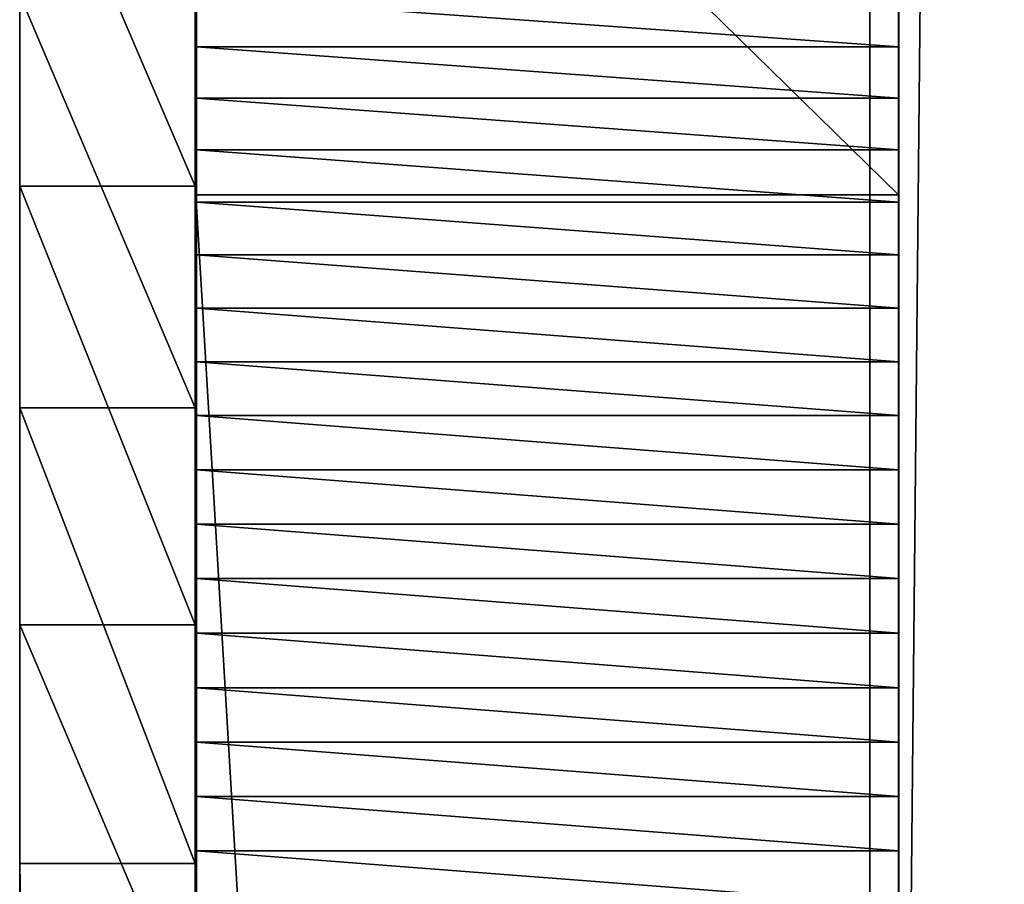
# Model space of a CAD drawing. Units: inches. Extents: x -2 to 260, y 1 to 264.
# Drawn here: x 158 to 159, y 16 to 17 of the extents above; entities that cross this region are included whole.
import ezdxf

# ---------------------------------------------------------------- set-up
doc = ezdxf.new("R2010")
doc.units = ezdxf.units.IN
doc.header["$MEASUREMENT"] = 0
doc.layers.get('0').update_dxf_attribs({"true_color": 0xffffff})

# ---------------------------------------------------------------- blocks, each defined once
blk = doc.blocks.new('Grupa_54')
blk.add_line((3.339, 5.6556, 135.8283), (3.339, 76.6635, 78.1217))
at = {"color": 8, "true_color": 0x7e7e7e}
mesh = blk.add_polyface(dxfattribs=at)
corners = [(3.339, 76.6635, 78.1217), (4.05, 6.7134, 137.2439), (3.339, 5.6556, 135.8283), (4.05, 77.8542, 79.4294)]
mesh.append_faces([[corners[k] for k in face] for face in [(0, 1, 2), (1, 0, 3)]], dxfattribs={"vtx0": -1, "color": 8})
mesh = blk.add_polyface(dxfattribs=at)
corners = [(4.512, 75.6263, 77.044), (3.339, 5.6556, 135.8283), (4.512, 4.7607, 134.635), (3.339, 76.6635, 78.1217)]
mesh.append_faces([[corners[k] for k in face] for face in [(0, 1, 2), (1, 0, 3)]], dxfattribs={"vtx0": -1, "color": 8})
blk = doc.blocks.new('Grupa_39')
for p, q in [((0.0011, 65.9481, 82.0497), (0.0012, 79.43, 83.4888)), ((0.8011, 65.9481, 82.0497), (0.8012, 79.43, 83.4888)), ((0.0004, 66.6954, 0.0137), (0.0004, 66.7569, 0.0222)), ((0.8004, 66.6954, 0.0137), (0.8004, 66.7569, 0.0222)), ((0.0004, 66.6336, 0.0073), (0.0004, 66.6954, 0.0137)), ((0.0004, 66.6954, 0.0137), (0.8004, 66.6954, 0.0137)), ((0.8004, 66.6336, 0.0072), (0.8004, 66.6954, 0.0137)), ((0.0004, 66.5716, 0.0028), (0.0004, 66.6336, 0.0073)), ((0.0004, 66.6336, 0.0073), (0.8004, 66.6336, 0.0072)), ((0.8004, 66.5716, 0.0028), (0.8004, 66.6336, 0.0072)), ((0.0004, 66.5095, 0.0004), (0.0004, 66.5716, 0.0028)), ((0.0004, 66.5716, 0.0028), (0.8004, 66.5716, 0.0028)), ((0.8004, 66.5095, 0.0004), (0.8004, 66.5716, 0.0028)), ((0.0004, 66.4474, 0), (0.0004, 66.5095, 0.0004)), ((0.0004, 66.5095, 0.0004), (0.8004, 66.5095, 0.0004)), ((0.8004, 66.4474), (0.8004, 66.5095, 0.0004)), ((0.0004, 66.3853, 0.0016), (0.0004, 66.4474, 0)), ((0.0004, 66.4474, 0), (0.8004, 66.4474)), ((0.8004, 66.3853, 0.0016), (0.8004, 66.4474)), ((0.0004, 66.3233, 0.0053), (0.0004, 66.3853, 0.0016)), ((0.0004, 66.3853, 0.0016), (0.8004, 66.3853, 0.0016)), ((0.8004, 66.3232, 0.0053), (0.8004, 66.3853, 0.0016)), ((0.0004, 66.2614, 0.011), (0.0004, 66.3233, 0.0053)), ((0.0004, 66.3233, 0.0053), (0.8004, 66.3232, 0.0053)), ((0.8004, 66.2614, 0.011), (0.8004, 66.3232, 0.0053)), ((0.0004, 66.1997, 0.0187), (0.0004, 66.2614, 0.011)), ((0.0004, 66.2614, 0.011), (0.8004, 66.2614, 0.011)), ((0.8004, 66.1997, 0.0187), (0.8004, 66.2614, 0.011)), ((0.0004, 66.1384, 0.0284), (0.0004, 66.1997, 0.0187)), ((0.0004, 66.1997, 0.0187), (0.8004, 66.1997, 0.0187)), ((0.8004, 66.1383, 0.0284), (0.8004, 66.1997, 0.0187)), ((0.0004, 66.0773, 0.0402), (0.0004, 66.1384, 0.0284)), ((0.0004, 66.1384, 0.0284), (0.8004, 66.1383, 0.0284)), ((0.8004, 66.0773, 0.0402), (0.8004, 66.1383, 0.0284)), ((0.0004, 66.0167, 0.0539), (0.0004, 66.0773, 0.0402)), ((0.0004, 66.0773, 0.0402), (0.8004, 66.0773, 0.0402)), ((0.8004, 66.0167, 0.0539), (0.8004, 66.0773, 0.0402)), ((0.0004, 65.9566, 0.0696), (0.0004, 66.0167, 0.0539)), ((0.0004, 66.0167, 0.0539), (0.8004, 66.0167, 0.0539)), ((0.8004, 65.9566, 0.0695), (0.8004, 66.0167, 0.0539)), ((0.0004, 65.897, 0.0872), (0.0004, 65.9566, 0.0696)), ((0.0004, 65.9566, 0.0696), (0.8004, 65.9566, 0.0695)), ((0.8004, 65.897, 0.0872), (0.8004, 65.9566, 0.0695)), ((0.0011, 65.9481, 82.0497), (0.8011, 65.9481, 82.0497)), ((0.0004, 65.8381, 0.1068), (0.0004, 65.897, 0.0872)), ((0.0004, 65.897, 0.0872), (0.8004, 65.897, 0.0872)), ((0.8004, 65.838, 0.1068), (0.8004, 65.897, 0.0872)), ((0.0004, 65.7798, 0.1282), (0.0004, 65.8381, 0.1068)), ((0.0004, 65.8381, 0.1068), (0.8004, 65.838, 0.1068)), ((0.8004, 65.7797, 0.1282), (0.8004, 65.838, 0.1068)), ((0.0004, 65.7222, 0.1516), (0.0004, 65.7798, 0.1282)), ((0.0004, 65.7798, 0.1282), (0.8004, 65.7797, 0.1282)), ((0.8004, 65.7222, 0.1516), (0.8004, 65.7797, 0.1282))]:
    blk.add_line(p, q)
blk.add_polyline3d([(0.8011, 65.9481, 82.0497), (0.8011, 65.1643, 82.1221), (0.8011, 64.428, 82.4001), (0.8011, 63.7919, 82.8637), (0.8011, 63.3019, 83.4796), (0.8011, 62.993, 84.2036)])
at = {"extrusion": (-1, 5.32175e-06, 6.30398e-07)}
blk.add_arc((-65.8241, 84.9836, -0.0007), 2.9366, 267.5789, 344.5959, dxfattribs=at)
at = {"color": 28, "true_color": 0x3a1c00}
mesh = blk.add_polyface(dxfattribs=at)
corners = [(0.0011, 65.1644, 82.1221), (0.0004, 64.9112, 0.8072), (0.0004, 64.9478, 0.757), (0.0004, 64.986, 0.708), (0.0004, 65.0258, 0.6602), (0.0004, 65.0671, 0.6138), (0.0004, 65.1099, 0.5688), (0.0004, 65.1542, 0.5252), (0.0004, 65.1999, 0.4831), (0.0011, 65.9481, 82.0497), (0.0004, 65.2469, 0.4425), (0.0004, 65.2952, 0.4034), (0.0004, 65.3448, 0.3659), (0.0004, 65.3955, 0.3301), (0.0004, 65.4475, 0.296), (0.0004, 65.5005, 0.2635), (0.0004, 65.5545, 0.2329), (0.0004, 65.6095, 0.204), (0.0004, 65.6654, 0.1769), (0.0004, 65.7222, 0.1516), (0.0004, 65.7798, 0.1282), (0.0004, 65.8381, 0.1068), (0.0004, 65.897, 0.0872), (0.0004, 65.9566, 0.0696), (0.0012, 79.43, 83.4888), (0.0004, 66.0167, 0.0539), (0.0004, 66.0773, 0.0402), (0.0004, 66.1384, 0.0284), (0.0004, 66.1997, 0.0187), (0.0004, 66.2614, 0.011), (0.0004, 66.3233, 0.0053), (0.0004, 66.3853, 0.0016), (0.0004, 66.4474, 0), (0.0004, 66.5095, 0.0004), (0.0004, 66.5716, 0.0028), (0.0004, 66.6336, 0.0073), (0.0004, 66.6954, 0.0137), (0.0004, 66.7569, 0.0222), (0.0004, 66.8182, 0.0327), (0.0004, 66.8791, 0.0452), (0.0004, 66.9395, 0.0596), (0.0004, 66.9994, 0.0761), (0.0004, 67.0588, 0.0944), (0.0004, 67.1175, 0.1147), (0.0004, 67.1755, 0.137), (0.0004, 67.2328, 0.1611), (0.0004, 67.3995, 0.2444), (0.0005, 74.3619, 4.2671), (0.0005, 75.0074, 4.7191), (0.0005, 75.2436, 4.946), (0.0005, 75.563, 5.265), (0.0005, 75.827, 5.6164), (0.0005, 76.0155, 5.8849), (0.0005, 76.2614, 6.3534), (0.0005, 76.3565, 6.5564), (0.0005, 76.5529, 7.1445), (0.0005, 76.583, 7.2554), (0.0005, 76.6978, 7.9612), (0.0005, 76.7346, 8.3621), (0.0012, 81.8466, 81.0614), (0.0012, 80.0749, 83.4452), (0.0012, 80.6809, 83.2201), (0.0012, 81.1979, 82.8322), (0.0012, 81.5835, 82.3135), (0.0012, 81.8058, 81.7065)]
mesh.append_faces([[corners[k] for k in face] for face in [(63, 59, 64)]], dxfattribs={"vtx0": -1, "color": 28})
mesh.append_faces([[corners[k] for k in face] for face in [(0, 8, 9), (9, 23, 24), (24, 59, 60), (60, 59, 61), (61, 59, 62), (62, 59, 63)]], dxfattribs={"vtx0": -1, "vtx1": -1, "color": 28})
mesh.append_faces([[corners[k] for k in face] for face in [(0, 1, 2), (0, 2, 3), (0, 3, 4), (0, 4, 5), (0, 5, 6), (0, 6, 7), (0, 7, 8), (9, 8, 10), (9, 10, 11), (9, 11, 12), (9, 12, 13), (9, 13, 14), (9, 14, 15), (9, 15, 16), (9, 16, 17), (9, 17, 18), (9, 18, 19), (9, 19, 20), (9, 20, 21), (9, 21, 22), (9, 22, 23), (24, 23, 25), (24, 25, 26), (24, 26, 27), (24, 27, 28), (24, 28, 29), (24, 29, 30), (24, 30, 31), (24, 31, 32), (24, 32, 33), (24, 33, 34), (24, 34, 35), (24, 35, 36), (24, 36, 37), (24, 37, 38), (24, 38, 39), (24, 39, 40), (24, 40, 41), (24, 41, 42), (24, 42, 43), (24, 43, 44), (24, 44, 45), (24, 45, 46), (24, 46, 47), (24, 47, 48), (24, 48, 49), (24, 49, 50), (24, 50, 51), (24, 51, 52), (24, 52, 53), (24, 53, 54), (24, 54, 55), (24, 55, 56), (24, 56, 57), (24, 57, 58), (24, 58, 59)]], dxfattribs={"vtx0": -1, "vtx2": -1, "color": 28})
mesh = blk.add_polyface(dxfattribs=at)
corners = [(0.8004, 64.9112, 0.8072), (0.8011, 65.1643, 82.1221), (0.8004, 64.9478, 0.7569), (0.8004, 64.986, 0.7079), (0.8004, 65.0258, 0.6602), (0.8004, 65.0671, 0.6138), (0.8004, 65.1099, 0.5688), (0.8004, 65.1542, 0.5252), (0.8004, 65.1998, 0.4831), (0.8011, 65.9481, 82.0497), (0.8004, 65.2469, 0.4425), (0.8004, 65.2952, 0.4034), (0.8004, 65.3448, 0.3659), (0.8004, 65.3955, 0.3301), (0.8004, 65.4474, 0.296), (0.8004, 65.5004, 0.2635), (0.8004, 65.5545, 0.2329), (0.8004, 65.6095, 0.204), (0.8004, 65.6654, 0.1769), (0.8004, 65.7222, 0.1516), (0.8004, 65.7797, 0.1282), (0.8004, 65.838, 0.1068), (0.8004, 65.897, 0.0872), (0.8004, 65.9566, 0.0695), (0.8012, 79.43, 83.4888), (0.8004, 66.0167, 0.0539), (0.8004, 66.0773, 0.0402), (0.8004, 66.1383, 0.0284), (0.8004, 66.1997, 0.0187), (0.8004, 66.2614, 0.011), (0.8004, 66.3232, 0.0053), (0.8004, 66.3853, 0.0016), (0.8004, 66.4474), (0.8004, 66.5095, 0.0004), (0.8004, 66.5716, 0.0028), (0.8004, 66.6336, 0.0072), (0.8004, 66.6954, 0.0137), (0.8004, 66.7569, 0.0222), (0.8004, 66.8182, 0.0327), (0.8004, 66.879, 0.0452), (0.8004, 66.9395, 0.0596), (0.8004, 66.9994, 0.0761), (0.8004, 67.0588, 0.0944), (0.8004, 67.1175, 0.1147), (0.8004, 67.1755, 0.137), (0.8004, 67.2328, 0.161), (0.8004, 67.3994, 0.2444), (0.8005, 74.3619, 4.267), (0.8005, 75.0074, 4.7191), (0.8005, 75.2436, 4.946), (0.8005, 75.563, 5.265), (0.8005, 75.827, 5.6164), (0.8005, 76.0155, 5.8849), (0.8005, 76.2614, 6.3534), (0.8005, 76.3565, 6.5564), (0.8005, 76.5529, 7.1444), (0.8005, 76.5829, 7.2554), (0.8005, 76.6978, 7.9612), (0.8005, 76.7346, 8.3621), (0.8012, 81.8466, 81.0614), (0.8012, 80.0749, 83.4452), (0.8012, 80.6809, 83.2201), (0.8012, 81.1979, 82.8322), (0.8012, 81.5835, 82.3134), (0.8012, 81.8058, 81.7065)]
mesh.append_faces([[corners[k] for k in face] for face in [(59, 63, 64)]], dxfattribs={"vtx0": -1, "color": 28})
mesh.append_faces([[corners[k] for k in face] for face in [(0, 1, 2), (2, 1, 3), (3, 1, 4), (4, 1, 5), (5, 1, 6), (6, 1, 7), (7, 1, 8), (8, 9, 10), (10, 9, 11), (11, 9, 12), (12, 9, 13), (13, 9, 14), (14, 9, 15), (15, 9, 16), (16, 9, 17), (17, 9, 18), (18, 9, 19), (19, 9, 20), (20, 9, 21), (21, 9, 22), (22, 9, 23), (23, 24, 25), (25, 24, 26), (26, 24, 27), (27, 24, 28), (28, 24, 29), (29, 24, 30), (30, 24, 31), (31, 24, 32), (32, 24, 33), (33, 24, 34), (34, 24, 35), (35, 24, 36), (36, 24, 37), (37, 24, 38), (38, 24, 39), (39, 24, 40), (40, 24, 41), (41, 24, 42), (42, 24, 43), (43, 24, 44), (44, 24, 45), (45, 24, 46), (46, 24, 47), (47, 24, 48), (48, 24, 49), (49, 24, 50), (50, 24, 51), (51, 24, 52), (52, 24, 53), (53, 24, 54), (54, 24, 55), (55, 24, 56), (56, 24, 57), (57, 24, 58), (58, 24, 59)]], dxfattribs={"vtx0": -1, "vtx1": -1, "color": 28})
mesh.append_faces([[corners[k] for k in face] for face in [(8, 1, 9), (23, 9, 24), (59, 24, 60), (59, 60, 61), (59, 61, 62), (59, 62, 63)]], dxfattribs={"vtx0": -1, "vtx2": -1, "color": 28})
mesh = blk.add_polyface(dxfattribs=at)
corners = [(0.0012, 79.43, 83.4888), (0.8011, 65.9481, 82.0497), (0.0011, 65.9481, 82.0497), (0.8012, 79.43, 83.4888)]
mesh.append_faces([[corners[k] for k in face] for face in [(0, 1, 2), (1, 0, 3)]], dxfattribs={"vtx0": -1, "color": 28})
mesh = blk.add_polyface(dxfattribs=at)
corners = [(0.8004, 66.6954, 0.0137), (0.0004, 66.7569, 0.0222), (0.0004, 66.6954, 0.0137), (0.8004, 66.7569, 0.0222)]
mesh.append_faces([[corners[k] for k in face] for face in [(0, 1, 2), (1, 0, 3)]], dxfattribs={"vtx0": -1, "color": 28})
mesh = blk.add_polyface(dxfattribs=at)
corners = [(0.8004, 66.6336, 0.0072), (0.0004, 66.6954, 0.0137), (0.0004, 66.6336, 0.0073), (0.8004, 66.6954, 0.0137)]
mesh.append_faces([[corners[k] for k in face] for face in [(0, 1, 2), (1, 0, 3)]], dxfattribs={"vtx0": -1, "color": 28})
mesh = blk.add_polyface(dxfattribs=at)
corners = [(0.8004, 66.5716, 0.0028), (0.0004, 66.6336, 0.0073), (0.0004, 66.5716, 0.0028), (0.8004, 66.6336, 0.0072)]
mesh.append_faces([[corners[k] for k in face] for face in [(0, 1, 2), (1, 0, 3)]], dxfattribs={"vtx0": -1, "color": 28})
mesh = blk.add_polyface(dxfattribs=at)
corners = [(0.8004, 66.5095, 0.0004), (0.0004, 66.5716, 0.0028), (0.0004, 66.5095, 0.0004), (0.8004, 66.5716, 0.0028)]
mesh.append_faces([[corners[k] for k in face] for face in [(0, 1, 2), (1, 0, 3)]], dxfattribs={"vtx0": -1, "color": 28})
mesh = blk.add_polyface(dxfattribs=at)
corners = [(0.8004, 66.4474), (0.0004, 66.5095, 0.0004), (0.0004, 66.4474, 0), (0.8004, 66.5095, 0.0004)]
mesh.append_faces([[corners[k] for k in face] for face in [(0, 1, 2), (1, 0, 3)]], dxfattribs={"vtx0": -1, "color": 28})
mesh = blk.add_polyface(dxfattribs=at)
corners = [(0.8004, 66.3853, 0.0016), (0.0004, 66.4474, 0), (0.0004, 66.3853, 0.0016), (0.8004, 66.4474)]
mesh.append_faces([[corners[k] for k in face] for face in [(0, 1, 2), (1, 0, 3)]], dxfattribs={"vtx0": -1, "color": 28})
mesh = blk.add_polyface(dxfattribs=at)
corners = [(0.8004, 66.3232, 0.0053), (0.0004, 66.3853, 0.0016), (0.0004, 66.3233, 0.0053), (0.8004, 66.3853, 0.0016)]
mesh.append_faces([[corners[k] for k in face] for face in [(0, 1, 2), (1, 0, 3)]], dxfattribs={"vtx0": -1, "color": 28})
mesh = blk.add_polyface(dxfattribs=at)
corners = [(0.8004, 66.2614, 0.011), (0.0004, 66.3233, 0.0053), (0.0004, 66.2614, 0.011), (0.8004, 66.3232, 0.0053)]
mesh.append_faces([[corners[k] for k in face] for face in [(0, 1, 2), (1, 0, 3)]], dxfattribs={"vtx0": -1, "color": 28})
mesh = blk.add_polyface(dxfattribs=at)
corners = [(0.8004, 66.1997, 0.0187), (0.0004, 66.2614, 0.011), (0.0004, 66.1997, 0.0187), (0.8004, 66.2614, 0.011)]
mesh.append_faces([[corners[k] for k in face] for face in [(0, 1, 2), (1, 0, 3)]], dxfattribs={"vtx0": -1, "color": 28})
mesh = blk.add_polyface(dxfattribs=at)
corners = [(0.8004, 66.1383, 0.0284), (0.0004, 66.1997, 0.0187), (0.0004, 66.1384, 0.0284), (0.8004, 66.1997, 0.0187)]
mesh.append_faces([[corners[k] for k in face] for face in [(0, 1, 2), (1, 0, 3)]], dxfattribs={"vtx0": -1, "color": 28})
mesh = blk.add_polyface(dxfattribs=at)
corners = [(0.8004, 66.0773, 0.0402), (0.0004, 66.1384, 0.0284), (0.0004, 66.0773, 0.0402), (0.8004, 66.1383, 0.0284)]
mesh.append_faces([[corners[k] for k in face] for face in [(0, 1, 2), (1, 0, 3)]], dxfattribs={"vtx0": -1, "color": 28})
mesh = blk.add_polyface(dxfattribs=at)
corners = [(0.8004, 66.0167, 0.0539), (0.0004, 66.0773, 0.0402), (0.0004, 66.0167, 0.0539), (0.8004, 66.0773, 0.0402)]
mesh.append_faces([[corners[k] for k in face] for face in [(0, 1, 2), (1, 0, 3)]], dxfattribs={"vtx0": -1, "color": 28})
mesh = blk.add_polyface(dxfattribs=at)
corners = [(0.8004, 65.9566, 0.0695), (0.0004, 66.0167, 0.0539), (0.0004, 65.9566, 0.0696), (0.8004, 66.0167, 0.0539)]
mesh.append_faces([[corners[k] for k in face] for face in [(0, 1, 2), (1, 0, 3)]], dxfattribs={"vtx0": -1, "color": 28})
mesh = blk.add_polyface(dxfattribs=at)
corners = [(0.8004, 65.897, 0.0872), (0.0004, 65.9566, 0.0696), (0.0004, 65.897, 0.0872), (0.8004, 65.9566, 0.0695)]
mesh.append_faces([[corners[k] for k in face] for face in [(0, 1, 2), (1, 0, 3)]], dxfattribs={"vtx0": -1, "color": 28})
mesh = blk.add_polyface(dxfattribs=at)
corners = [(0.0011, 65.9481, 82.0497), (0.8011, 65.1643, 82.1221), (0.0011, 65.1644, 82.1221), (0.8011, 65.9481, 82.0497)]
mesh.append_faces([[corners[k] for k in face] for face in [(0, 1, 2), (1, 0, 3)]], dxfattribs={"vtx0": -1, "color": 28})
mesh = blk.add_polyface(dxfattribs=at)
corners = [(0.8004, 65.838, 0.1068), (0.0004, 65.897, 0.0872), (0.0004, 65.8381, 0.1068), (0.8004, 65.897, 0.0872)]
mesh.append_faces([[corners[k] for k in face] for face in [(0, 1, 2), (1, 0, 3)]], dxfattribs={"vtx0": -1, "color": 28})
mesh = blk.add_polyface(dxfattribs=at)
corners = [(0.8004, 65.7797, 0.1282), (0.0004, 65.8381, 0.1068), (0.0004, 65.7798, 0.1282), (0.8004, 65.838, 0.1068)]
mesh.append_faces([[corners[k] for k in face] for face in [(0, 1, 2), (1, 0, 3)]], dxfattribs={"vtx0": -1, "color": 28})
mesh = blk.add_polyface(dxfattribs=at)
corners = [(0.8004, 65.7222, 0.1516), (0.0004, 65.7798, 0.1282), (0.0004, 65.7222, 0.1516), (0.8004, 65.7797, 0.1282)]
mesh.append_faces([[corners[k] for k in face] for face in [(0, 1, 2), (1, 0, 3)]], dxfattribs={"vtx0": -1, "color": 28})
blk = doc.blocks.new('Grupa_40')
for p, q in [((-0.2, 14.4002, 82.4126), (-0.2, 1.9092, 81.0793)), ((0, 14.4002, 82.4126), (0, 1.9092, 81.0793)), ((0, 1.9092, 81.0793), (-0.2, 1.9092, 81.0793)), ((0, 1.6373), (-0.2, 1.6373)), ((0, 1.3899, 80.9369), (-0.2, 1.3899, 80.9369)), ((0, 1.1377, 0.0053), (-0.2, 1.1377, 0.0053))]:
    blk.add_line(p, q)
at = {"extrusion": (1, -2.86912e-13, -5.88761e-13)}
for centre in [(1.4021, 1.384, -0.2), (1.4021, 1.384)]:
    blk.add_arc(centre, 1.4038, 177.1349, 300.1485, dxfattribs=at)
at = {"extrusion": (-1, 4.77983e-13, -4.3251e-13)}
for centre in [(-2.2373, 78.8656, 0.2), (-2.2373, 78.8656)]:
    blk.add_arc(centre, 2.2379, 358.6608, 81.5686, dxfattribs=at)
at = {"color": 140, "true_color": 0x00aaff}
mesh = blk.add_polyface(dxfattribs=at)
corners = [(-0.2, 0.0642, 0.9586), (-0.2, 0, 78.8133), (-0.2, 0, 1.4541), (-0.2, 0.0523, 79.3492), (-0.2, 0.231, 79.857), (-0.2, 0.2979, 0.517), (-0.2, 0.5258, 80.3075), (-0.2, 0.6715, 0.1852), (-0.2, 0.9198, 80.6746), (-0.2, 1.1377, 0.0053), (-0.2, 1.3899, 80.9369), (-0.2, 1.6373), (-0.2, 1.9092, 81.0793), (-0.2, 2.1071, 0.1701), (-0.2, 14.4002, 82.4126), (-0.2, 9.0414, 4.1763), (-0.2, 9.4956, 4.5224), (-0.2, 9.8345, 4.8353), (-0.2, 10.2627, 5.3556), (-0.2, 10.6163, 5.9292), (-0.2, 10.8885, 6.5456), (-0.2, 11.0744, 7.1932), (-0.2, 11.1705, 7.8602), (-0.2, 16.2812, 80.5293), (-0.2, 14.9063, 82.3911), (-0.2, 15.3839, 82.2222), (-0.2, 15.7911, 81.9208), (-0.2, 16.092, 81.5133), (-0.2, 16.2603, 81.0355)]
mesh.append_faces([[corners[k] for k in face] for face in [(0, 1, 2), (27, 23, 28)]], dxfattribs={"vtx0": -1, "color": 140})
mesh.append_faces([[corners[k] for k in face] for face in [(1, 0, 3), (3, 0, 4), (4, 5, 6), (6, 7, 8), (8, 9, 10), (10, 11, 12), (12, 13, 14), (14, 23, 24), (24, 23, 25), (25, 23, 26), (26, 23, 27)]], dxfattribs={"vtx0": -1, "vtx1": -1, "color": 140})
mesh.append_faces([[corners[k] for k in face] for face in [(4, 0, 5), (6, 5, 7), (8, 7, 9), (10, 9, 11), (12, 11, 13), (14, 13, 15), (14, 15, 16), (14, 16, 17), (14, 17, 18), (14, 18, 19), (14, 19, 20), (14, 20, 21), (14, 21, 22), (14, 22, 23)]], dxfattribs={"vtx0": -1, "vtx2": -1, "color": 140})
mesh = blk.add_polyface(dxfattribs=at)
corners = [(0, 0, 78.8133), (0, 0.0642, 0.9586), (0, 0, 1.4541), (0, 0.0523, 79.3492), (0, 0.231, 79.857), (0, 0.2979, 0.517), (0, 0.5258, 80.3075), (0, 0.6715, 0.1852), (0, 0.9198, 80.6746), (0, 1.1377, 0.0053), (0, 1.3899, 80.9369), (0, 1.6373), (0, 1.9092, 81.0793), (0, 2.1071, 0.1701), (0, 14.4002, 82.4126), (0, 9.0414, 4.1763), (0, 9.4956, 4.5224), (0, 9.8345, 4.8353), (0, 10.2627, 5.3556), (0, 10.6163, 5.9292), (0, 10.8885, 6.5456), (0, 11.0744, 7.1932), (0, 11.1705, 7.8602), (0, 16.2812, 80.5293), (0, 14.9063, 82.3911), (0, 15.3839, 82.2222), (0, 15.7911, 81.9208), (0, 16.092, 81.5133), (0, 16.2603, 81.0355)]
mesh.append_faces([[corners[k] for k in face] for face in [(0, 1, 2), (23, 27, 28)]], dxfattribs={"vtx0": -1, "color": 140})
mesh.append_faces([[corners[k] for k in face] for face in [(1, 4, 5), (5, 6, 7), (7, 8, 9), (9, 10, 11), (11, 12, 13), (13, 14, 15), (15, 14, 16), (16, 14, 17), (17, 14, 18), (18, 14, 19), (19, 14, 20), (20, 14, 21), (21, 14, 22), (22, 14, 23)]], dxfattribs={"vtx0": -1, "vtx1": -1, "color": 140})
mesh.append_faces([[corners[k] for k in face] for face in [(1, 0, 3), (1, 3, 4), (5, 4, 6), (7, 6, 8), (9, 8, 10), (11, 10, 12), (13, 12, 14), (23, 14, 24), (23, 24, 25), (23, 25, 26), (23, 26, 27)]], dxfattribs={"vtx0": -1, "vtx2": -1, "color": 140})
mesh = blk.add_polyface(dxfattribs=at)
corners = [(-0.2, 14.4002, 82.4126), (0, 1.9092, 81.0793), (-0.2, 1.9092, 81.0793), (0, 14.4002, 82.4126)]
mesh.append_faces([[corners[k] for k in face] for face in [(0, 1, 2), (1, 0, 3)]], dxfattribs={"vtx0": -1, "color": 140})
mesh = blk.add_polyface(dxfattribs=at)
corners = [(0, 1.6373), (-0.2, 2.1071, 0.1701), (-0.2, 1.6373), (0, 2.1071, 0.1701)]
mesh.append_faces([[corners[k] for k in face] for face in [(0, 1, 2), (1, 0, 3)]], dxfattribs={"vtx0": -1, "color": 140})
mesh = blk.add_polyface(dxfattribs=at)
corners = [(-0.2, 1.9092, 81.0793), (0, 1.3899, 80.9369), (-0.2, 1.3899, 80.9369), (0, 1.9092, 81.0793)]
mesh.append_faces([[corners[k] for k in face] for face in [(0, 1, 2), (1, 0, 3)]], dxfattribs={"vtx0": -1, "color": 140})
mesh = blk.add_polyface(dxfattribs=at)
corners = [(0, 1.1377, 0.0053), (-0.2, 1.6373), (-0.2, 1.1377, 0.0053), (0, 1.6373)]
mesh.append_faces([[corners[k] for k in face] for face in [(0, 1, 2), (1, 0, 3)]], dxfattribs={"vtx0": -1, "color": 140})
mesh = blk.add_polyface(dxfattribs=at)
corners = [(-0.2, 1.3899, 80.9369), (0, 0.9198, 80.6746), (-0.2, 0.9198, 80.6746), (0, 1.3899, 80.9369)]
mesh.append_faces([[corners[k] for k in face] for face in [(0, 1, 2), (1, 0, 3)]], dxfattribs={"vtx0": -1, "color": 140})
mesh = blk.add_polyface(dxfattribs=at)
corners = [(0, 0.6715, 0.1852), (-0.2, 1.1377, 0.0053), (-0.2, 0.6715, 0.1852), (0, 1.1377, 0.0053)]
mesh.append_faces([[corners[k] for k in face] for face in [(0, 1, 2), (1, 0, 3)]], dxfattribs={"vtx0": -1, "color": 140})
blk = doc.blocks.new('Grupa_41')
for name, p in [('Grupa_39', (0.8369, 0)), ('Grupa_40', (1.8386, 64.8007, 0.4304))]:
    blk.add_blockref(name, p)
blk = doc.blocks.new('Grupa_34')
blk.add_blockref('Grupa_41', (0, 0))
blk = doc.blocks.new('Grupa_60')
blk.add_blockref('Grupa_34', (82.1168, 5.4805, 2.7899))
at = {"extrusion": (0, 0, -1), "zscale": -1}
blk.add_blockref('Grupa_54', (-86.3264, 0.2109), dxfattribs=at)
blk = doc.blocks.new('Grupa_2')
at = {"rotation": 179.9999999999999}
blk.add_blockref('Grupa_60', (240.9058, 87.3271, 2.9529), dxfattribs=at)

msp = doc.modelspace()

# ---------------------------------------------------------------- block references
msp.add_blockref('Grupa_2', (0.6412, 0.942, -0.698))

doc.saveas('drawing.dxf')
